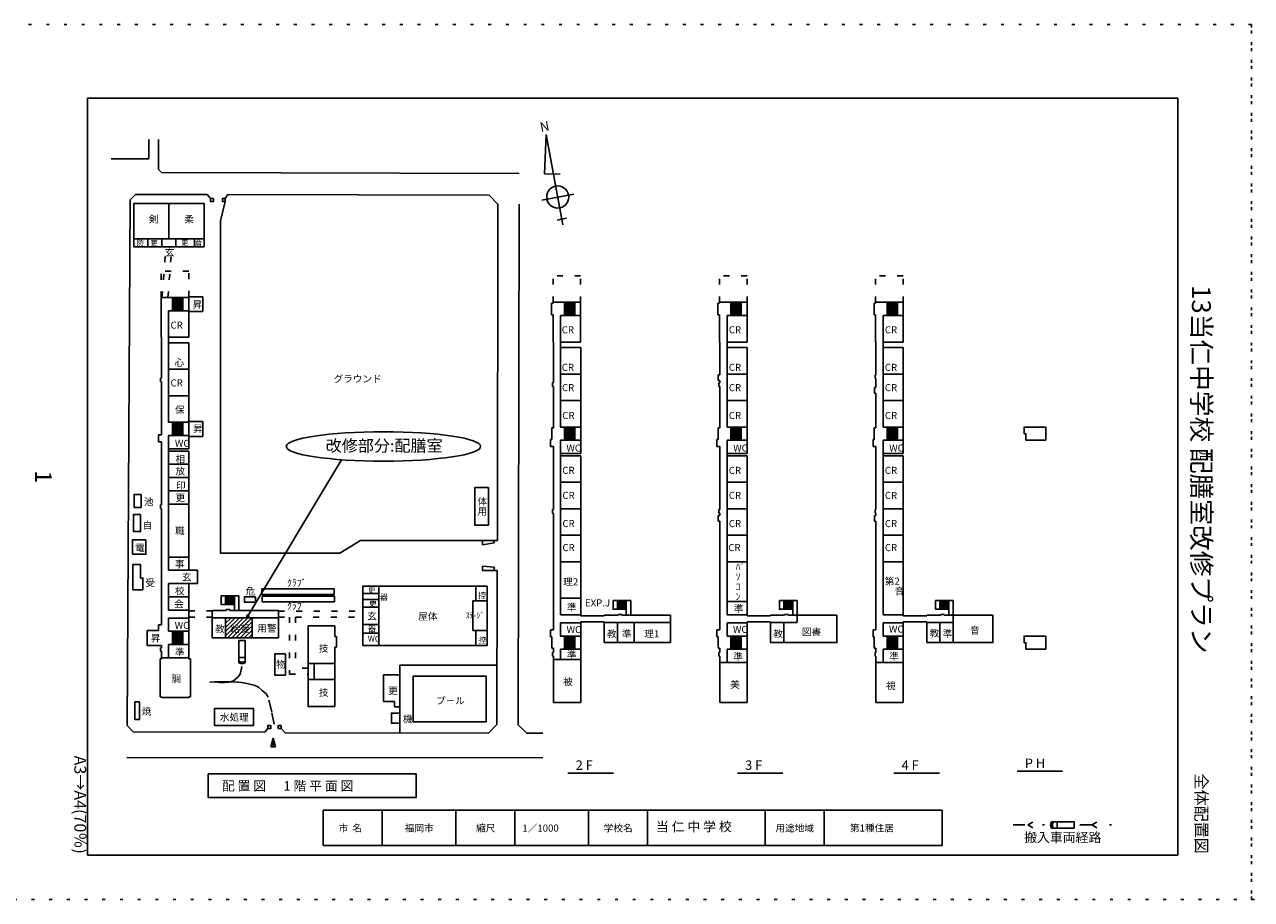
# Model space of a CAD drawing. Extents: x 0 to 2113, y -1218 to 297.
# Drawn here: x 424 to 840, y -594 to -297 of the extents above; entities that cross this region are included whole.
import ezdxf
from ezdxf.enums import TextEntityAlignment as Align

# ---------------------------------------------------------------- set-up
doc = ezdxf.new("R2010")
doc.units = 0
doc.header["$LTSCALE"] = 2
doc.header["$MEASUREMENT"] = 0
for name, pattern in [('DASHED', [5, 2, -3]), ('DOT', [3, 1, -2]), ('HIDDEN', [3, 0.5, -2.5])]:
    doc.linetypes.add(name, pattern=pattern)
doc.layers.get('0').update_dxf_attribs({"linetype": 'CONTINUOUS'})
for name, color, linetype in [('5-0', 253, 'BYLAYER'), ('FONT', 3, 'BYLAYER'), ('HATCH', 5, 'BYLAYER'), ('LINE1', 7, 'BYLAYER'), ('LINE2', 4, 'BYLAYER'), ('LINE3', 2, 'BYLAYER'), ('LINE4', 3, 'BYLAYER')]:
    doc.layers.add(name, color=color, linetype=linetype)
doc.styles.get("Standard").update_dxf_attribs({"font": 'MS Gothic.ttf'})

msp = doc.modelspace()

# ---------------------------------------------------------------- linework, layer by layer
at = {"color": 6, "linetype": 'HIDDEN'}
for points in [[(420, -594), (840, -594), (840, -297), (420, -297)], [(840, -594), (1260, -594), (1260, -297), (840, -297)]]:
    msp.add_lwpolyline(points, close=True, dxfattribs=at)
at = {"layer": '5-0', "color": 3}
for p, q in [((465.76, -336), (465.76, -342.58)), ((469.08, -336), (469.08, -346.25)), ((452.99, -342.58), (465.76, -342.58)), ((485.54, -354.66), (461.23, -354.65)), ((486.73, -356.08), (485.54, -354.66)), ((492.55, -354.65), (491.73, -356.04)), ((581.31, -354.89), (492.55, -354.65)), ((584.27, -357.93), (581.31, -354.89)), ((591.44, -357.94), (591.18, -534.76)), ((579, -472.11), (579, -473.62)), ((582.97, -472.97), (579, -473.62)), ((582.97, -472.97), (582.97, -472.11)), ((582.98, -481.2), (579, -480.85)), ((579, -480.85), (579, -482.31)), ((583.97, -482.31), (579, -482.31)), ((582.98, -481.2), (582.97, -482.3)), ((583.9, -534.65), (583.97, -482.31)), ((458.41, -534.94), (460.48, -537.07)), ((460.48, -537.07), (505.11, -537.24)), ((505.11, -537.24), (506.13, -535.95)), ((510.73, -535.91), (512.11, -537.43)), ((581.06, -537.51), (583.9, -534.65)), ((594.03, -537.53), (591.18, -534.76)), ((512.11, -537.43), (581.06, -537.51)), ((594.03, -537.53), (599.54, -537.54)), ((599.54, -545.96), (458.34, -545.78))]:
    msp.add_line(p, q, dxfattribs=at)
for points in [[(591.45, -347.55), (470.07, -347.22), (469.08, -346.25)], [(461.23, -354.65), (459.5, -356.53), (458.41, -534.94)], [(487.71, -356.1), (486.71, -356.1), (486.71, -357.1), (487.71, -357.1), (487.71, -356.1)], [(579, -472.11), (537.58, -472.11), (530.61, -476.46), (490.15, -476.46), (490.15, -363.62), (491.74, -357.1)], [(491.73, -356.06), (490.73, -356.06), (490.73, -357.06), (491.73, -357.06), (491.73, -356.06)], [(584.27, -357.93), (584.1, -472.11), (579, -472.11)], [(507.15, -534.98), (506.15, -534.98), (506.15, -535.98), (507.15, -535.98), (507.15, -534.98)], [(510.72, -534.94), (509.72, -534.94), (509.72, -535.94), (510.72, -535.94), (510.72, -534.94)]]:
    msp.add_lwpolyline(points, dxfattribs=at)
at = {"layer": 'FONT', "color": 7}
for q in [(531.19, -444.73), (499.23, -497.28), (499.9, -497.68)]:
    msp.add_line((498.82, -498.72), q, dxfattribs=at)
at = {"layer": 'HATCH', "color": 3}
for p, q in [((491.81, -504.48), (497.95, -498.35)), ((491.81, -503.07), (496.53, -498.35)), ((491.81, -501.66), (495.12, -498.35)), ((491.81, -500.24), (493.7, -498.35)), ((491.81, -498.83), (492.29, -498.35)), ((492.52, -505.19), (499.36, -498.35)), ((493.94, -505.19), (500.78, -498.35)), ((495.35, -505.19), (500.81, -499.73)), ((496.76, -505.19), (500.81, -501.14)), ((498.18, -505.19), (500.81, -502.56)), ((499.59, -505.19), (500.81, -503.97))]:
    msp.add_line(p, q, dxfattribs=at)
at = {"layer": 'LINE1', "color": 7}
for p, q in [((445, -322), (445, -579)), ((496.31, -506.05), (498.52, -506.05)), ((496.31, -513.72), (496.31, -506.05)), ((498.52, -506.05), (498.52, -513.72)), ((496.31, -511.82), (498.52, -511.82)), ((497.42, -513.46), (496.31, -513.17)), ((497.42, -513.74), (496.31, -513.44)), ((497.42, -514.01), (496.31, -513.72)), ((497.42, -513.46), (498.52, -513.17)), ((497.42, -513.74), (498.52, -513.44)), ((497.42, -514.01), (498.52, -513.72)), ((525, -563.72), (525, -575.72)), ((525, -563.72), (735, -563.72)), ((545, -575.72), (545, -563.72)), ((570, -575.72), (570, -563.72)), ((590, -575.72), (590, -563.72)), ((615, -575.72), (615, -563.72)), ((635, -575.72), (635, -563.72)), ((675, -575.72), (675, -563.72)), ((695, -575.72), (695, -563.72)), ((735, -575.72), (735, -563.72)), ((764.08, -568.72), (765.81, -567.72)), ((764.08, -568.72), (765.81, -569.72)), ((771.81, -568.72), (772.11, -567.62)), ((771.81, -568.72), (772.11, -569.83)), ((772.09, -568.72), (772.38, -567.62)), ((772.09, -568.72), (772.38, -569.83)), ((772.11, -567.62), (779.78, -567.62)), ((779.78, -569.83), (772.11, -569.83)), ((772.36, -568.72), (772.66, -567.62)), ((772.36, -568.72), (772.66, -569.83)), ((774.01, -567.62), (774.01, -569.83)), ((779.78, -567.62), (779.78, -569.83)), ((785.78, -568.72), (787.51, -567.72)), ((785.78, -568.72), (787.51, -569.72)), ((525, -575.72), (735, -575.72)), ((815, -579), (445, -579))]:
    msp.add_line(p, q, dxfattribs=at)
at = {"layer": 'LINE1', "color": 7, "linetype": 'DASHED'}
for p, q in [((488.03, -520.1), (486.49, -520.27)), ((759.08, -568.72), (769.81, -568.72)), ((781.78, -568.72), (792.51, -568.72))]:
    msp.add_line(p, q, dxfattribs=at)
at = {"layer": 'LINE1', "color": 7}
msp.add_lwpolyline([(445, -322), (815, -322), (815, -579)], dxfattribs=at)
at = {"layer": 'LINE1', "color": 7, "linetype": 'DASHED'}
for points in [[(497.32, -514.88), (497.17, -516.09), (496.75, -517.55), (496.07, -518.41), (495.21, -519.24), (494.48, -519.74), (493.5, -520.13), (492.85, -520.27), (491.41, -520.4), (489.89, -520.36), (488.03, -520.1), (490.99, -520.08), (494.69, -520.14), (497.2, -520.36), (499.1, -520.71), (501.49, -521.3), (502.95, -521.96), (504.3, -523.06), (505.61, -524.24), (506.3, -525.35)], [(508.3, -534.55), (507.52, -530.27), (506.3, -525.35)]]:
    msp.add_lwpolyline(points, dxfattribs=at)
at = {"layer": 'LINE1', "color": 7}
msp.add_ellipse((545.4, -440.22), major_axis=(-33, 0), ratio=0.151515, dxfattribs=at)
at = {"layer": 'LINE2', "color": 4}
for p, q in [((600.62, -334.38), (600.12, -347.65)), ((600.62, -334.38), (606.34, -365)), ((605.41, -347.85), (600.12, -347.65)), ((472.6, -369.76), (472.6, -357.76)), ((610.02, -354.54), (599.14, -356.57)), ((604.39, -363.37), (607.58, -362.77)), ((460.65, -369.76), (484.55, -369.76)), ((465.4, -369.76), (465.4, -372.41)), ((470.2, -369.76), (470.2, -372.41)), ((475, -369.76), (475, -372.41)), ((481.3, -369.76), (481.3, -372.41)), ((479.34, -389.67), (469.99, -389.67)), ((469.99, -403.17), (469.99, -389.67)), ((479.34, -403.17), (479.34, -389.38)), ((484.15, -389.38), (479.34, -389.38)), ((484.15, -389.38), (484.15, -394.46)), ((612.34, -391.28), (602.99, -391.28)), ((602.99, -391.57), (602.99, -391.28)), ((612.34, -404.78), (612.34, -391.28)), ((668.84, -391.28), (659.49, -391.28)), ((659.49, -391.57), (659.49, -391.28)), ((668.84, -404.78), (668.84, -391.28)), ((721.81, -391.28), (712.46, -391.28)), ((712.46, -391.57), (712.46, -391.28)), ((721.81, -404.78), (721.81, -391.28)), ((472.51, -394.17), (472.51, -432.02)), ((479.34, -394.17), (472.51, -394.17)), ((477.35, -391.92), (473.85, -391.92)), ((484.15, -394.46), (479.34, -394.46)), ((602.43, -395.49), (602.43, -391.57)), ((602.99, -391.57), (602.43, -391.57)), ((602.99, -395.49), (602.43, -395.49)), ((602.99, -404.78), (602.99, -395.49)), ((610.36, -393.53), (606.86, -393.53)), ((658.93, -395.49), (658.93, -391.57)), ((659.49, -391.57), (658.93, -391.57)), ((659.49, -395.49), (658.93, -395.49)), ((659.49, -404.78), (659.49, -395.49)), ((666.85, -393.53), (663.35, -393.53)), ((711.9, -395.49), (711.9, -391.57)), ((712.46, -391.57), (711.9, -391.57)), ((712.46, -395.49), (711.9, -395.49)), ((712.46, -404.78), (712.46, -395.49)), ((719.82, -393.53), (716.32, -393.53)), ((605.52, -395.78), (605.52, -433.63)), ((612.34, -395.78), (605.52, -395.78)), ((662.01, -395.78), (662.01, -433.63)), ((668.84, -395.78), (662.01, -395.78)), ((714.98, -395.78), (714.98, -433.63)), ((721.81, -395.78), (714.98, -395.78)), ((469.99, -403.17), (470.1, -403.17)), ((470.1, -405.02), (470.1, -403.17)), ((479.34, -403.17), (472.51, -403.17)), ((470.06, -417.02), (470.06, -405.02)), ((479.35, -405.02), (472.51, -405.02)), ((479.35, -441.02), (479.35, -405.02)), ((602.99, -404.78), (603.11, -404.78)), ((603.07, -418.63), (603.07, -406.63)), ((603.11, -406.63), (603.11, -404.78)), ((612.34, -404.78), (605.52, -404.78)), ((612.36, -406.63), (605.52, -406.63)), ((612.36, -442.63), (612.36, -406.63)), ((659.49, -404.78), (659.6, -404.78)), ((659.56, -415.92), (659.56, -406.63)), ((659.6, -406.63), (659.6, -404.78)), ((668.84, -404.78), (662.01, -404.78)), ((668.85, -406.63), (662.01, -406.63)), ((668.85, -442.63), (668.85, -406.63)), ((712.46, -404.78), (712.57, -404.78)), ((712.53, -406.63), (712.53, -415.98)), ((712.57, -406.63), (712.57, -404.78)), ((721.81, -404.78), (714.98, -404.78)), ((721.82, -406.63), (714.98, -406.63)), ((721.82, -442.63), (721.82, -406.63)), ((479.35, -414.02), (472.51, -414.02)), ((612.36, -415.63), (605.52, -415.63)), ((659.05, -417.79), (659.05, -415.92)), ((659.56, -415.92), (659.05, -415.92)), ((668.85, -415.63), (662.01, -415.63)), ((712.25, -417.18), (712.25, -415.98)), ((712.53, -415.98), (712.25, -415.98)), ((721.82, -415.63), (714.98, -415.63)), ((469.78, -417.02), (469.78, -418.22)), ((470.06, -417.02), (469.78, -417.02)), ((470.06, -418.22), (469.78, -418.22)), ((470.06, -436.23), (470.06, -418.22)), ((602.79, -418.63), (602.79, -419.83)), ((603.07, -418.63), (602.79, -418.63)), ((603.07, -419.83), (602.79, -419.83)), ((659.56, -417.79), (659.05, -417.79)), ((659.28, -418.63), (659.28, -419.83)), ((659.56, -418.63), (659.28, -418.63)), ((659.56, -419.83), (659.28, -419.83)), ((659.56, -418.63), (659.56, -417.79)), ((712.02, -420.22), (712.02, -422.09)), ((712.53, -420.22), (712.02, -420.22)), ((712.53, -417.18), (712.25, -417.18)), ((712.53, -420.22), (712.53, -417.18)), ((479.35, -423.02), (472.51, -423.02)), ((612.36, -424.63), (605.52, -424.63)), ((668.85, -424.63), (662.01, -424.63)), ((712.53, -422.09), (712.02, -422.09)), ((712.53, -433.92), (712.53, -422.09)), ((721.82, -424.63), (714.98, -424.63)), ((479.35, -432.02), (472.51, -432.02)), ((479.35, -431.73), (484.15, -431.73)), ((484.15, -431.73), (484.15, -436.81)), ((469.1, -436.23), (469.1, -438.68)), ((470.06, -436.23), (469.1, -436.23)), ((479.35, -436.52), (472.51, -436.52)), ((472.51, -436.52), (472.51, -482.27)), ((477.35, -434.27), (473.85, -434.27)), ((479.35, -436.81), (484.15, -436.81)), ((612.36, -433.63), (605.52, -433.63)), ((610.36, -435.88), (606.86, -435.88)), ((668.85, -433.63), (662.01, -433.63)), ((666.85, -435.88), (663.35, -435.88)), ((712.53, -433.92), (711.97, -433.92)), ((721.82, -433.63), (714.98, -433.63)), ((719.82, -435.88), (716.32, -435.88)), ((770.17, -433.63), (770.17, -438.13)), ((470.06, -438.68), (469.1, -438.68)), ((470.06, -460.06), (470.06, -438.68)), ((479.35, -441.02), (472.51, -441.02)), ((602.11, -437.84), (602.11, -440.29)), ((603.07, -440.29), (602.11, -440.29)), ((603.07, -461.67), (603.07, -440.29)), ((612.36, -438.13), (605.52, -438.13)), ((605.52, -438.13), (605.52, -497.38)), ((658.6, -437.84), (658.6, -440.29)), ((659.56, -440.29), (658.6, -440.29)), ((659.56, -461.67), (659.56, -440.29)), ((668.85, -438.13), (662.01, -438.13)), ((662.01, -438.13), (662.01, -497.38)), ((711.57, -437.84), (711.57, -440.29)), ((712.53, -440.29), (711.57, -440.29)), ((712.53, -461.67), (712.53, -440.29)), ((721.82, -438.13), (714.98, -438.13)), ((714.98, -438.13), (714.98, -497.38)), ((770.17, -438.13), (763.47, -438.13)), ((479.35, -441.77), (472.51, -441.77)), ((479.35, -482.27), (479.35, -441.77)), ((612.36, -442.63), (605.52, -442.63)), ((612.36, -443.38), (605.52, -443.38)), ((612.36, -443.38), (612.36, -488.38)), ((668.85, -442.63), (662.01, -442.63)), ((668.85, -443.38), (662.01, -443.38)), ((668.85, -443.38), (668.85, -488.38)), ((721.82, -442.63), (714.98, -442.63)), ((721.82, -443.38), (714.98, -443.38)), ((721.82, -443.38), (721.82, -488.38)), ((479.35, -446.27), (472.51, -446.27)), ((479.35, -450.77), (472.51, -450.77)), ((612.36, -452.38), (605.52, -452.38)), ((668.85, -452.38), (662.01, -452.38)), ((721.82, -452.38), (714.98, -452.38)), ((479.35, -455.27), (472.51, -455.27)), ((469.78, -460.06), (469.78, -461.26)), ((470.06, -460.06), (469.78, -460.06)), ((470.06, -461.26), (469.78, -461.26)), ((470.06, -500.82), (470.06, -461.26)), ((479.35, -459.77), (472.51, -459.77)), ((602.79, -461.67), (602.79, -462.87)), ((603.07, -461.67), (602.79, -461.67)), ((612.36, -461.38), (605.52, -461.38)), ((659.28, -461.67), (659.28, -462.87)), ((659.56, -461.67), (659.28, -461.67)), ((668.85, -461.38), (662.01, -461.38)), ((712.25, -461.67), (712.25, -462.87)), ((712.53, -461.67), (712.25, -461.67)), ((721.82, -461.38), (714.98, -461.38)), ((603.07, -462.87), (602.79, -462.87)), ((603.07, -502.43), (603.07, -462.87)), ((659.56, -463.67), (659.05, -463.67)), ((659.05, -463.67), (659.05, -465.54)), ((659.56, -465.54), (659.05, -465.54)), ((659.56, -462.87), (659.28, -462.87)), ((659.56, -463.67), (659.56, -462.87)), ((659.56, -502.43), (659.56, -465.54)), ((712.53, -463.67), (712.02, -463.67)), ((712.02, -463.67), (712.02, -465.54)), ((712.53, -465.54), (712.02, -465.54)), ((712.53, -462.87), (712.25, -462.87)), ((712.53, -463.67), (712.53, -462.87)), ((712.53, -502.43), (712.53, -465.54)), ((612.36, -470.38), (605.52, -470.38)), ((668.85, -470.38), (662.01, -470.38)), ((721.82, -470.38), (714.98, -470.38)), ((479.35, -477.77), (472.51, -477.77)), ((472.51, -482.27), (482.35, -482.27)), ((612.36, -479.38), (605.52, -479.38)), ((668.85, -479.38), (662.01, -479.38)), ((721.82, -479.38), (714.98, -479.38)), ((472.51, -486.77), (472.51, -495.77)), ((479.35, -512.27), (479.35, -486.77)), ((479.35, -491.27), (472.51, -491.27)), ((538.44, -490.14), (543.81, -490.14)), ((543.81, -487.61), (543.81, -507.74)), ((576.78, -492.68), (576.78, -487.61)), ((612.36, -488.38), (612.36, -497.67)), ((668.85, -488.38), (668.85, -497.67)), ((721.82, -488.38), (721.82, -497.67)), ((538.44, -492.17), (543.81, -492.17)), ((538.44, -494.73), (543.81, -494.73)), ((580.65, -492.68), (575.78, -492.68)), ((575.78, -492.68), (575.78, -502.67)), ((612.36, -491.68), (605.52, -491.68)), ((668.85, -492.88), (662.01, -492.88)), ((479.35, -495.77), (472.51, -495.77)), ((479.35, -498.48), (472.51, -498.48)), ((472.51, -498.48), (472.51, -502.98)), ((487.31, -495.9), (487.31, -505.19)), ((487.31, -495.9), (492.06, -495.9)), ((487.31, -498.35), (509.81, -498.35)), ((491.81, -498.35), (491.81, -505.19)), ((492.06, -495.62), (493.26, -495.62)), ((492.06, -495.9), (492.06, -495.62)), ((493.26, -495.9), (493.26, -495.62)), ((493.26, -495.9), (509.81, -495.9)), ((500.81, -498.35), (500.81, -505.19)), ((509.81, -505.19), (509.81, -495.9)), ((612.36, -497.38), (605.52, -497.38)), ((612.36, -497.67), (620.32, -497.67)), ((620.32, -497.51), (625.07, -497.51)), ((620.32, -497.51), (620.32, -497.67)), ((625.07, -497.23), (626.27, -497.23)), ((625.07, -497.51), (625.07, -497.23)), ((626.27, -497.51), (626.27, -497.23)), ((626.27, -497.51), (642.82, -497.51)), ((642.82, -506.8), (642.82, -497.51)), ((668.85, -497.38), (662.01, -497.38)), ((668.85, -497.67), (676.81, -497.67)), ((676.81, -497.51), (681.56, -497.51)), ((676.81, -497.51), (676.81, -497.67)), ((681.56, -497.23), (682.76, -497.23)), ((681.56, -497.51), (681.56, -497.23)), ((682.76, -497.51), (682.76, -497.23)), ((682.76, -497.51), (699.31, -497.51)), ((685.81, -497.51), (685.81, -499.83)), ((721.82, -497.38), (714.98, -497.38)), ((721.82, -497.67), (729.78, -497.67)), ((729.78, -497.51), (734.53, -497.51)), ((729.78, -497.51), (729.78, -497.67)), ((734.53, -497.23), (735.73, -497.23)), ((734.53, -497.51), (734.53, -497.23)), ((735.73, -497.51), (735.73, -497.23)), ((735.73, -497.51), (752.28, -497.51)), ((738.78, -497.51), (738.78, -506.8)), ((465.26, -502.69), (465.26, -507.77)), ((465.26, -502.69), (469.1, -502.69)), ((469.1, -500.82), (470.06, -500.82)), ((469.1, -502.69), (469.1, -500.82)), ((479.35, -502.98), (472.51, -502.98)), ((528.94, -504.76), (528.94, -501.16)), ((538.44, -500.62), (543.81, -500.62)), ((538.44, -503.58), (543.81, -503.58)), ((580.65, -502.67), (575.78, -502.67)), ((576.78, -507.74), (576.78, -502.67)), ((602.11, -502.43), (603.07, -502.43)), ((612.36, -500.09), (605.52, -500.09)), ((605.52, -500.09), (605.52, -504.59)), ((612.36, -499.8), (620.32, -499.8)), ((612.36, -499.8), (612.36, -527.09)), ((620.32, -499.8), (620.32, -506.8)), ((620.32, -499.96), (642.82, -499.96)), ((624.82, -499.96), (624.82, -506.8)), ((630.52, -499.96), (630.52, -506.8)), ((658.6, -502.43), (659.56, -502.43)), ((668.85, -500.09), (662.01, -500.09)), ((662.01, -500.09), (662.01, -504.59)), ((668.85, -499.8), (676.81, -499.8)), ((668.85, -499.8), (668.85, -527.09)), ((676.81, -499.8), (676.81, -506.8)), ((676.81, -499.96), (685.81, -499.96)), ((681.31, -499.96), (681.31, -506.8)), ((711.57, -502.43), (712.53, -502.43)), ((721.82, -500.09), (714.98, -500.09)), ((714.98, -500.09), (714.98, -504.59)), ((721.82, -499.8), (729.78, -499.8)), ((721.82, -499.8), (721.82, -527.09)), ((729.78, -499.8), (729.78, -506.8)), ((729.78, -499.96), (738.78, -499.96)), ((734.28, -499.96), (734.28, -506.8)), ((470.06, -507.77), (465.26, -507.77)), ((470.06, -508.57), (470.06, -507.77)), ((477.35, -505.23), (473.85, -505.23)), ((487.31, -505.19), (509.81, -505.19)), ((528.94, -504.76), (529.49, -504.76)), ((529.49, -504.76), (529.49, -508.4)), ((602.51, -504.83), (602.51, -508.75)), ((612.36, -504.59), (605.52, -504.59)), ((610.36, -506.84), (606.86, -506.84)), ((620.32, -506.8), (642.82, -506.8)), ((659, -504.83), (659, -508.75)), ((668.85, -504.59), (662.01, -504.59)), ((666.85, -506.84), (663.35, -506.84)), ((711.97, -504.83), (711.97, -508.75)), ((721.82, -504.59), (714.98, -504.59)), ((719.82, -506.84), (716.32, -506.84)), ((770.17, -504.59), (770.17, -509.09)), ((469.78, -508.57), (469.78, -509.77)), ((470.06, -508.57), (469.78, -508.57)), ((470.06, -509.77), (469.78, -509.77)), ((470.06, -512.27), (470.06, -509.77)), ((470.06, -511.98), (479.35, -511.98)), ((528.94, -528.46), (528.94, -508.4)), ((528.94, -508.4), (529.49, -508.4)), ((603.07, -508.75), (602.51, -508.75)), ((602.79, -510.18), (602.79, -511.38)), ((603.07, -510.18), (602.79, -510.18)), ((603.07, -511.38), (602.79, -511.38)), ((603.07, -510.18), (603.07, -508.75)), ((603.07, -511.38), (603.07, -527.09)), ((612.36, -509.09), (605.52, -509.09)), ((605.52, -509.09), (605.52, -512.59)), ((659.56, -508.75), (659, -508.75)), ((659.28, -510.18), (659.28, -511.38)), ((659.56, -510.18), (659.28, -510.18)), ((659.56, -511.38), (659.28, -511.38)), ((659.56, -510.18), (659.56, -508.75)), ((659.56, -511.38), (659.56, -527.09)), ((668.85, -509.09), (662.01, -509.09)), ((662.01, -509.09), (662.01, -513.59)), ((712.53, -508.75), (711.97, -508.75)), ((712.25, -510.18), (712.25, -511.38)), ((712.53, -510.18), (712.25, -510.18)), ((712.53, -511.38), (712.25, -511.38)), ((712.53, -510.18), (712.53, -508.75)), ((712.53, -511.38), (712.53, -527.09)), ((721.82, -509.09), (714.98, -509.09)), ((714.98, -509.09), (714.98, -513.59)), ((770.17, -509.09), (763.47, -509.09)), ((469.6, -512.27), (469.6, -525.19)), ((469.6, -512.27), (470.06, -512.27)), ((479.91, -512.27), (479.35, -512.27)), ((479.91, -512.27), (479.91, -525.19)), ((528.94, -513.9), (519.84, -513.9)), ((521.84, -513.9), (521.84, -519.36)), ((603.07, -512.59), (612.36, -512.59)), ((659.56, -513.59), (668.85, -513.59)), ((712.53, -513.59), (721.82, -513.59)), ((519.84, -519.36), (528.94, -519.36)), ((550.94, -517.71), (550.94, -528.63)), ((469.6, -525.19), (470.06, -525.19)), ((470.06, -525.19), (470.06, -525.48)), ((470.06, -525.48), (479.35, -525.48)), ((479.35, -525.19), (479.35, -525.48)), ((479.91, -525.19), (479.35, -525.19)), ((550.94, -528.63), (549.12, -528.63)), ((603.07, -527.09), (612.36, -527.09)), ((659.56, -527.09), (668.85, -527.09)), ((712.53, -527.09), (721.82, -527.09)), ((485.97, -551.39), (485.97, -559.39)), ((608.02, -551.1), (623.46, -551.1)), ((665.55, -551.1), (680.99, -551.1)), ((718.65, -551.1), (734.09, -551.1)), ((760.44, -550.45), (775.89, -550.45))]:
    msp.add_line(p, q, dxfattribs=at)
for points in [[(484.55, -357.76), (460.65, -357.76), (460.65, -372.41), (484.55, -372.41), (484.55, -357.76)], [(603.07, -419.83), (603.07, -433.92), (602.51, -433.92)], [(659.56, -419.83), (659.56, -433.92), (659, -433.92)], [(602.11, -437.84), (602.51, -437.84), (602.51, -433.92)], [(658.6, -437.84), (659, -437.84), (659, -433.92)], [(711.57, -437.84), (711.97, -437.84), (711.97, -433.92)], [(770.17, -433.63), (762.81, -433.63), (762.81, -435.91), (763.47, -435.91), (763.47, -438.13)], [(581.04, -454.15), (576.44, -454.15), (576.44, -466.95), (581.04, -466.95), (581.04, -454.15)], [(464.82, -471.87), (460.27, -471.87), (460.27, -476.82), (464.82, -476.82), (464.82, -471.87)], [(472.51, -486.77), (482.35, -486.77), (482.35, -482.27)], [(501.98, -491.24), (498.23, -491.24), (498.23, -493.09), (501.98, -493.09), (501.98, -491.24)], [(580.65, -487.61), (538.44, -487.61), (538.44, -507.74), (580.65, -507.74), (580.65, -487.61)], [(676.81, -506.8), (699.31, -506.8), (699.31, -497.51)], [(729.78, -506.8), (752.28, -506.8), (752.28, -497.51)], [(528.94, -501.16), (519.84, -501.16), (519.84, -528.46), (528.94, -528.46)], [(602.11, -502.43), (602.11, -504.83), (602.51, -504.83)], [(658.6, -502.43), (658.6, -504.83), (659, -504.83)], [(711.57, -502.43), (711.57, -504.83), (711.97, -504.83)], [(479.35, -507.48), (472.51, -507.48), (472.51, -511.98)], [(770.17, -504.59), (762.81, -504.59), (762.81, -506.87), (763.47, -506.87), (763.47, -509.09)], [(550.94, -517.71), (545.48, -517.71), (545.48, -526.81), (549.12, -526.81), (549.12, -528.63)], [(501.32, -529.17), (488.12, -529.17), (488.12, -534.92), (501.32, -534.92), (501.32, -529.17)], [(550.94, -530.71), (548.14, -530.71), (548.14, -534.16), (550.94, -534.16), (550.94, -530.71)], [(485.97, -551.39), (556.47, -551.39), (556.47, -559.39), (485.97, -559.39)]]:
    msp.add_lwpolyline(points, dxfattribs=at)
msp.add_circle((604.58, -355.56), 3.75, dxfattribs=at)
at = {"layer": 'LINE3', "color": 2}
for p, q in [((508, -539.3), (507.23, -542.2)), ((508, -539.3), (508.78, -542.2)), ((508, -542.2), (508, -539.3)), ((508.78, -542.2), (507.23, -542.2))]:
    msp.add_line(p, q, dxfattribs=at)
at = {"layer": 'LINE4', "color": 3, "linetype": 'DOT'}
for p, q in [((470.24, -389.67), (471.6, -372.41)), ((472.25, -389.67), (473.6, -372.41)), ((469.99, -389.67), (469.99, -380.67)), ((479.34, -380.67), (469.99, -380.67)), ((479.35, -389.38), (479.34, -380.67)), ((602.99, -391.28), (602.99, -382.28)), ((612.34, -382.28), (602.99, -382.28)), ((612.34, -391.28), (612.34, -382.28)), ((659.49, -391.28), (659.49, -382.28)), ((668.84, -382.28), (659.49, -382.28)), ((668.84, -391.28), (668.84, -382.28)), ((712.46, -391.28), (712.46, -382.28)), ((721.81, -382.28), (712.46, -382.28)), ((721.81, -391.28), (721.81, -382.28)), ((479.35, -496.06), (487.31, -496.06)), ((479.35, -498.19), (487.31, -498.19)), ((509.81, -496.12), (538.44, -496.12)), ((509.81, -498.12), (513.57, -498.12)), ((515.57, -498.12), (515.57, -515.53)), ((515.57, -498.12), (538.44, -498.12)), ((519.84, -515.53), (515.57, -515.53))]:
    msp.add_line(p, q, dxfattribs=at)
at = {"layer": 'LINE4', "color": 3}
for p, q in [((473.85, -389.67), (473.85, -394.17)), ((474.35, -389.67), (474.35, -394.17)), ((474.85, -389.67), (474.85, -394.17)), ((475.35, -389.67), (475.35, -394.17)), ((475.85, -389.67), (475.85, -394.17)), ((476.35, -389.67), (476.35, -394.17)), ((476.85, -389.67), (476.85, -394.17)), ((477.35, -389.67), (477.35, -394.17)), ((606.86, -391.28), (606.86, -395.78)), ((607.36, -391.28), (607.36, -395.78)), ((607.86, -391.28), (607.86, -395.78)), ((608.36, -391.28), (608.36, -395.78)), ((608.86, -391.28), (608.86, -395.78)), ((609.36, -391.28), (609.36, -395.78)), ((609.86, -391.28), (609.86, -395.78)), ((610.36, -391.28), (610.36, -395.78)), ((663.35, -391.28), (663.35, -395.78)), ((663.85, -391.28), (663.85, -395.78)), ((664.35, -391.28), (664.35, -395.78)), ((664.85, -391.28), (664.85, -395.78)), ((665.35, -391.28), (665.35, -395.78)), ((665.85, -391.28), (665.85, -395.78)), ((666.35, -391.28), (666.35, -395.78)), ((666.85, -391.28), (666.85, -395.78)), ((716.32, -391.28), (716.32, -395.78)), ((716.82, -391.28), (716.82, -395.78)), ((717.32, -391.28), (717.32, -395.78)), ((717.82, -391.28), (717.82, -395.78)), ((718.32, -391.28), (718.32, -395.78)), ((718.82, -391.28), (718.82, -395.78)), ((719.32, -391.28), (719.32, -395.78)), ((719.82, -391.28), (719.82, -395.78)), ((473.85, -432.02), (473.85, -436.52)), ((474.35, -432.02), (474.35, -436.52)), ((474.85, -432.02), (474.85, -436.52)), ((475.35, -432.02), (475.35, -436.52)), ((475.85, -432.02), (475.85, -436.52)), ((476.35, -432.02), (476.35, -436.52)), ((476.85, -432.02), (476.85, -436.52)), ((477.35, -432.02), (477.35, -436.52)), ((606.86, -433.63), (606.86, -438.13)), ((607.36, -433.63), (607.36, -438.13)), ((607.86, -433.63), (607.86, -438.13)), ((608.36, -433.63), (608.36, -438.13)), ((608.86, -433.63), (608.86, -438.13)), ((609.36, -433.63), (609.36, -438.13)), ((609.86, -433.63), (609.86, -438.13)), ((610.36, -433.63), (610.36, -438.13)), ((663.35, -433.63), (663.35, -438.13)), ((663.85, -433.63), (663.85, -438.13)), ((664.35, -433.63), (664.35, -438.13)), ((664.85, -433.63), (664.85, -438.13)), ((665.35, -433.63), (665.35, -438.13)), ((665.85, -433.63), (665.85, -438.13)), ((666.35, -433.63), (666.35, -438.13)), ((666.85, -433.63), (666.85, -438.13)), ((716.32, -433.63), (716.32, -438.13)), ((716.82, -433.63), (716.82, -438.13)), ((717.32, -433.63), (717.32, -438.13)), ((717.82, -433.63), (717.82, -438.13)), ((718.32, -433.63), (718.32, -438.13)), ((718.82, -433.63), (718.82, -438.13)), ((719.32, -433.63), (719.32, -438.13)), ((719.82, -433.63), (719.82, -438.13)), ((490.31, -490.9), (496.31, -490.9)), ((491.81, -490.9), (491.81, -493.9)), ((492.31, -490.9), (492.31, -493.9)), ((492.81, -490.9), (492.81, -493.9)), ((493.31, -490.9), (493.31, -493.9)), ((493.81, -490.9), (493.81, -493.9)), ((494.31, -490.9), (494.31, -493.9)), ((494.81, -495.9), (494.81, -490.9)), ((496.31, -495.9), (496.31, -490.9)), ((494.81, -492.4), (491.81, -492.4)), ((623.32, -492.51), (629.32, -492.51)), ((624.82, -492.51), (624.82, -495.51)), ((627.82, -494.01), (624.82, -494.01)), ((625.32, -492.51), (625.32, -495.51)), ((625.82, -492.51), (625.82, -495.51)), ((626.32, -492.51), (626.32, -495.51)), ((626.82, -492.51), (626.82, -495.51)), ((627.32, -492.51), (627.32, -495.51)), ((627.82, -497.51), (627.82, -492.51)), ((629.32, -497.51), (629.32, -492.51)), ((679.81, -492.51), (685.81, -492.51)), ((681.31, -492.51), (681.31, -495.51)), ((684.31, -494.01), (681.31, -494.01)), ((681.81, -492.51), (681.81, -495.51)), ((682.31, -492.51), (682.31, -495.51)), ((682.81, -492.51), (682.81, -495.51)), ((683.31, -492.51), (683.31, -495.51)), ((683.81, -492.51), (683.81, -495.51)), ((684.31, -497.51), (684.31, -492.51)), ((685.81, -497.51), (685.81, -492.51)), ((732.78, -492.51), (738.78, -492.51)), ((734.28, -492.51), (734.28, -495.51)), ((737.28, -494.01), (734.28, -494.01)), ((734.78, -492.51), (734.78, -495.51)), ((735.28, -492.51), (735.28, -495.51)), ((735.78, -492.51), (735.78, -495.51)), ((736.28, -492.51), (736.28, -495.51)), ((736.78, -492.51), (736.78, -495.51)), ((737.28, -497.51), (737.28, -492.51)), ((738.78, -497.51), (738.78, -492.51)), ((473.85, -502.98), (473.85, -507.48)), ((474.35, -502.98), (474.35, -507.48)), ((474.85, -502.98), (474.85, -507.48)), ((475.35, -502.98), (475.35, -507.48)), ((475.85, -502.98), (475.85, -507.48)), ((476.35, -502.98), (476.35, -507.48)), ((476.85, -502.98), (476.85, -507.48)), ((477.35, -502.98), (477.35, -507.48)), ((606.86, -504.59), (606.86, -509.09)), ((607.36, -504.59), (607.36, -509.09)), ((607.86, -504.59), (607.86, -509.09)), ((608.36, -504.59), (608.36, -509.09)), ((608.86, -504.59), (608.86, -509.09)), ((609.36, -504.59), (609.36, -509.09)), ((609.86, -504.59), (609.86, -509.09)), ((610.36, -504.59), (610.36, -509.09)), ((663.35, -504.59), (663.35, -509.09)), ((663.85, -504.59), (663.85, -509.09)), ((664.35, -504.59), (664.35, -509.09)), ((664.85, -504.59), (664.85, -509.09)), ((665.35, -504.59), (665.35, -509.09)), ((665.85, -504.59), (665.85, -509.09)), ((666.35, -504.59), (666.35, -509.09)), ((666.85, -504.59), (666.85, -509.09)), ((716.32, -504.59), (716.32, -509.09)), ((716.82, -504.59), (716.82, -509.09)), ((717.32, -504.59), (717.32, -509.09)), ((717.82, -504.59), (717.82, -509.09)), ((718.32, -504.59), (718.32, -509.09)), ((718.82, -504.59), (718.82, -509.09)), ((719.32, -504.59), (719.32, -509.09)), ((719.82, -504.59), (719.82, -509.09)), ((550.94, -514.41), (583.93, -514.41)), ((550.94, -514.41), (550.94, -517.71)), ((550.94, -528.63), (550.94, -530.71)), ((550.94, -534.16), (550.94, -537.48))]:
    msp.add_line(p, q, dxfattribs=at)
for points in [[(463.17, -456.48), (460.78, -456.48), (460.78, -460.92), (463.17, -460.92), (463.17, -456.48)], [(463, -463.31), (460.61, -463.31), (460.61, -469.11), (463, -469.11), (463, -463.31)], [(460.31, -488.87), (463.76, -488.87), (463.76, -484.93), (462.96, -484.93), (462.96, -480.35), (460.31, -480.35), (460.31, -488.87)], [(490.31, -490.9), (490.31, -493.9), (494.81, -493.9)], [(528.66, -488.57), (504.16, -488.57), (504.16, -490.47), (528.66, -490.47), (528.66, -488.57)], [(528.79, -491.08), (504.29, -491.08), (504.29, -492.98), (528.79, -492.98), (528.79, -491.08)], [(623.32, -492.51), (623.32, -495.51), (627.82, -495.51)], [(679.81, -492.51), (679.81, -495.51), (684.31, -495.51)], [(732.78, -492.51), (732.78, -495.51), (737.28, -495.51)], [(512.12, -510.65), (508.52, -510.65), (508.52, -517.85), (512.12, -517.85), (512.12, -510.65)], [(580.31, -518.18), (555.5, -518.18), (555.5, -533.68), (580.31, -533.68), (580.31, -518.18)], [(462.57, -526.92), (461.01, -526.92), (461.01, -532.87), (462.57, -532.87), (462.57, -526.92)]]:
    msp.add_lwpolyline(points, dxfattribs=at)
at = {"layer": 'LINE4', "color": 3, "linetype": 'DOT'}
msp.add_lwpolyline([(513.57, -498.12), (513.57, -517.53), (519.84, -517.53)], dxfattribs=at)

# ---------------------------------------------------------------- texts
at = {"layer": '5-0', "color": 7, "lineweight": -3}
msp.add_text('N', height=3.2, rotation=10.59, dxfattribs=at).set_placement((598.84, -333.48))
for s, height, p in [('剣', 2.4, (465.75, -364.28)), ('柔', 2.4, (477.82, -364.28)), ('防', 1.76, (461.74, -371.99)), ('更', 1.76, (466.38, -372.04)), ('更', 1.76, (476.77, -371.94)), ('倉', 1.76, (481.46, -371.99)), ('玄', 2.4, (471.18, -375.53)), ('昇', 2.4, (480.57, -393.23)), ('CR', 2.398, (473.15, -400.23)), ('CR', 2.398, (605.93, -401.83)), ('CR', 2.398, (662.63, -401.83)), ('CR', 2.398, (715.58, -401.83)), ('心', 2.4, (474.5, -412.96)), ('CR', 2.398, (605.93, -414.56)), ('CR', 2.398, (662.63, -414.56)), ('CR', 2.398, (715.58, -414.56)), ('CR', 2.398, (473.15, -419.86)), ('CR', 2.398, (605.98, -421.46)), ('CR', 2.398, (662.63, -421.46)), ('CR', 2.398, (715.58, -421.46)), ('保', 2.4, (474.65, -428.96)), ('CR', 2.398, (606.1, -430.91)), ('CR', 2.398, (662.63, -430.91)), ('CR', 2.398, (715.58, -430.91)), ('昇', 2.4, (480.87, -435.41)), ('WC', 2.398, (474.64, -440.36)), ('WC', 2.398, (607.49, -441.96)), ('WC', 2.398, (664.11, -441.96)), ('WC', 2.398, (717.06, -441.96)), ('相', 2.4, (474.82, -445.66)), ('放', 2.4, (474.82, -449.83)), ('CR', 2.398, (606.1, -449.53)), ('CR', 2.398, (662.63, -449.53)), ('CR', 2.398, (715.58, -449.53)), ('印', 2.4, (475, -454.68)), ('池', 2.4, (464.1, -460.21)), ('更', 2.4, (474.82, -458.83)), ('体', 2.4, (577.31, -460.08)), ('CR', 2.398, (606.15, -458.03)), ('CR', 2.398, (662.63, -458.03)), ('CR', 2.398, (715.58, -458.03)), ('用', 2.4, (577.31, -463.46)), ('自', 2.4, (463.73, -468.21)), ('CR', 2.398, (606.15, -467.61)), ('CR', 2.398, (662.63, -467.61)), ('CR', 2.398, (715.58, -467.61)), ('職', 2.4, (474.65, -470.03)), ('電', 2.4, (461.12, -475.78)), ('CR', 2.398, (606.15, -475.76)), ('CR', 2.398, (662.44, -475.76)), ('CR', 2.398, (715.58, -475.76)), ('事', 2.4, (474.65, -481.31)), ('玄', 2.4, (477.02, -485.71)), ('ﾊﾟ', 2.398, (664.93, -482.26)), ('受', 2.4, (464.57, -487.68)), ('ｸﾗﾌﾞ', 2.398, (512.69, -487.76)), ('理2', 2.398, (606.41, -487.38)), ('ｿ', 2.4, (664.95, -485.63)), ('ｺ', 2.4, (664.95, -489.01)), ('第2', 2.398, (715.55, -487.18)), ('校', 2.4, (474.65, -490.46)), ('危', 2.4, (498.67, -490.56)), ('更', 2, (540.09, -489.89)), ('器', 2, (544.2, -492.33)), ('控', 2, (577.52, -491.8)), ('ﾝ', 2.4, (664.95, -492.38)), ('音', 2.4, (718.93, -490.56)), ('会', 2.4, (474.4, -494.86)), ('ｸﾗﾌﾞ', 2.398, (512.69, -495.53)), ('更', 2, (540.47, -494.46)), ('準', 2.4, (607.7, -496.01)), ('EXP.J', 2.398, (613.8, -494.53)), ('準', 2.4, (664.35, -496.46)), ('玄', 2.4, (539.92, -498.93)), ('屋体', 2.398, (557.21, -499.11)), ('ｽﾃ-ｼﾞ', 1.999, (573.27, -498.56)), ('WC', 2.398, (474.56, -502.16)), ('教', 2.4, (488.27, -503.33)), ('給受', 2.398, (493.51, -503.33)), ('用警', 2.398, (502.59, -503.11)), ('器', 2, (540.17, -503.05)), ('WC', 2.398, (607.56, -503.58)), ('教', 2.4, (621.23, -505.03)), ('準', 2.4, (626.33, -505.03)), ('理1', 2.398, (633.94, -505.03)), ('WC', 2.398, (664.03, -503.53)), ('教', 2.4, (677.7, -505.03)), ('図書', 2.398, (687.39, -504.33)), ('WC', 2.398, (716.98, -503.41)), ('教', 2.4, (730.78, -504.81)), ('準', 2.4, (735.2, -504.93)), ('音', 2.4, (744.45, -503.81)), ('昇', 2.4, (466.43, -506.51)), ('技', 2.4, (523.48, -509.93)), ('WC', 1.999, (540.1, -506.48)), ('控', 2, (577.67, -506.95)), ('準', 2.4, (474.65, -511.21)), ('準', 2.4, (607.65, -512.11)), ('準', 2.4, (664.13, -512.71)), ('準', 2.4, (717.08, -512.63)), ('物', 2.4, (508.98, -515.38)), ('調', 2.4, (473.45, -520.26)), ('被', 2.4, (606.38, -521.28)), ('美', 2.4, (663.08, -522.21)), ('視', 2.4, (715.95, -522.68)), ('技', 2.4, (523.48, -524.93)), ('更', 2.4, (547.02, -524.33)), ('焼', 2.4, (463.38, -531.31)), ('プ－ル', 2.398, (563.22, -527.71)), ('水処理', 2.398, (489.9, -533.33)), ('機', 2.4, (552.02, -533.91)), ('2 F', 3.198, (610.65, -550)), ('3 F', 3.198, (668.15, -550)), ('4 F', 3.198, (721.25, -550.02)), ('P H', 3.198, (763.08, -549.35)), ('配 置 図      1 階 平 面 図', 3.198, (490.57, -557.04)), ('市  名', 2.398, (530.15, -570.96)), ('福岡市', 2.398, (552.65, -570.96)), ('縮尺', 2.398, (576.85, -570.96)), ('1／1000', 2.398, (592.55, -570.96)), ('学校名', 2.398, (620.15, -570.96)), ('当 仁 中 学 校', 3.198, (637.89, -570.87)), ('用途地域', 2.398, (678.45, -570.96)), ('第1種住居', 2.398, (703.75, -570.95))]:
    msp.add_text(s, height=height, dxfattribs=at).set_placement(p)
at = {"layer": 'FONT', "color": 7, "lineweight": -3}
for s, height, p in [('13当仁中学校 配膳室改修プラン', 6.395, (823, -448)), ('1', 5.6, (430, -450.5))]:
    msp.add_text(s, height=height, rotation=-90, dxfattribs=at).set_placement(p, align=Align.MIDDLE_CENTER)
for s, height, p in [('グラウンド', 2.398, (536.64, -417.26)), ('改修部分:配膳室', 3.997, (545.65, -439.97))]:
    msp.add_text(s, height=height, dxfattribs=at).set_placement(p, align=Align.MIDDLE_CENTER)
msp.add_text('A3→A4(70％)', height=3.997, rotation=-90, dxfattribs=at).set_placement((444.5, -578.5), align=Align.TOP_RIGHT)
msp.add_text('全体配置図', height=3.997, rotation=-90, dxfattribs=at).set_placement((823, -578.5), align=Align.MIDDLE_RIGHT)
msp.add_text('搬入車両経路', height=3.198, dxfattribs=at).set_placement((775.94, -571.33), align=Align.TOP_CENTER)

doc.saveas('drawing.dxf')
